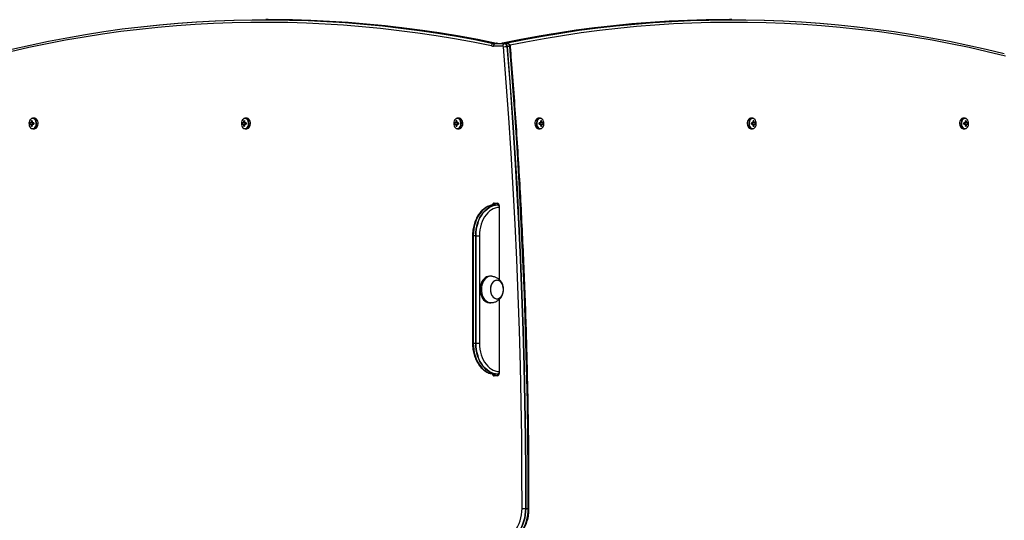
# Model space of a CAD drawing. Units: millimetres. Extents: x 524 to 11305, y 429 to 11785.
# Drawn here: x 7690 to 8807, y 5763 to 6331 of the extents above; entities that cross this region are included whole.
import ezdxf

# ---------------------------------------------------------------- set-up
doc = ezdxf.new("R2010")
doc.units = ezdxf.units.MM
doc.header["$LTSCALE"] = 100

msp = doc.modelspace()

# ---------------------------------------------------------------- linework, layer by layer
at = {"color": 7, "linetype": 'Continuous', "lineweight": 25}
for p, q in [((7972, 6331.3), (7969.2, 6331.3)), ((8497.6, 6331.3), (8494.8, 6331.3)), ((8227.4, 6304.4), (8230.3, 6304.4)), ((8238, 6301.2), (8227.4, 6301.2)), ((8229.1, 6304.2), (8239.7, 6304.2)), ((8229.5, 6304.2), (8240.1, 6304.2)), ((8237.9, 6304.7), (8240.8, 6304.7)), ((8240.1, 6304.2), (8242.9, 6304.2)), ((8245.7, 6300.7), (8242.9, 6300.7)), ((7706.8, 6219.5), (7705.1, 6219.5)), ((7947.6, 6219.5), (7945.9, 6219.5)), ((8188.3, 6219.5), (8186.7, 6219.5)), ((8280.1, 6219.5), (8278.5, 6219.5)), ((8520.9, 6219.5), (8519.3, 6219.5)), ((8761.7, 6219.5), (8760, 6219.5)), ((7702.7, 6214.2), (7701.7, 6214.2)), ((7701.7, 6212.8), (7702.7, 6212.8)), ((7703.4, 6216.6), (7704.3, 6216)), ((7703.4, 6210.4), (7704.3, 6211)), ((7706.1, 6214.2), (7704.6, 6214.2)), ((7704.6, 6212.8), (7706.1, 6212.8)), ((7704.8, 6214.2), (7704.8, 6212.8)), ((7705.1, 6207.5), (7706.8, 6207.5)), ((7943.4, 6214.2), (7942.5, 6214.2)), ((7942.5, 6212.8), (7943.4, 6212.8)), ((7944.2, 6216.6), (7945, 6216)), ((7944.2, 6210.4), (7945, 6211)), ((7946.9, 6214.2), (7945.3, 6214.2)), ((7945.3, 6212.8), (7946.9, 6212.8)), ((7945.6, 6214.2), (7945.6, 6212.8)), ((7945.9, 6207.5), (7947.6, 6207.5)), ((8184.2, 6214.2), (8183.3, 6214.2)), ((8183.3, 6212.8), (8184.2, 6212.8)), ((8184.9, 6216.6), (8185.8, 6216)), ((8184.9, 6210.4), (8185.8, 6211)), ((8187.6, 6214.2), (8186.1, 6214.2)), ((8186.1, 6212.8), (8187.6, 6212.8)), ((8186.4, 6214.2), (8186.4, 6212.8)), ((8186.7, 6207.5), (8188.3, 6207.5)), ((8278.5, 6207.5), (8280.1, 6207.5)), ((8280.7, 6214.2), (8279.2, 6214.2)), ((8279.2, 6212.8), (8280.7, 6212.8)), ((8280.4, 6212.8), (8280.4, 6214.2)), ((8281.9, 6216.6), (8281, 6216)), ((8281.9, 6210.4), (8281, 6211)), ((8283.6, 6214.2), (8282.6, 6214.2)), ((8282.6, 6212.8), (8283.6, 6212.8)), ((8519.3, 6207.5), (8520.9, 6207.5)), ((8521.5, 6214.2), (8520, 6214.2)), ((8520, 6212.8), (8521.5, 6212.8)), ((8521.2, 6212.8), (8521.2, 6214.2)), ((8522.6, 6216.6), (8521.8, 6216)), ((8522.6, 6210.4), (8521.8, 6211)), ((8524.3, 6214.2), (8523.4, 6214.2)), ((8523.4, 6212.8), (8524.3, 6212.8)), ((8760, 6207.5), (8761.7, 6207.5)), ((8762.3, 6214.2), (8760.7, 6214.2)), ((8760.7, 6212.8), (8762.3, 6212.8)), ((8762, 6212.8), (8762, 6214.2)), ((8763.4, 6216.6), (8762.5, 6216)), ((8763.4, 6210.4), (8762.5, 6211)), ((8765.1, 6214.2), (8764.1, 6214.2)), ((8764.1, 6212.8), (8765.1, 6212.8)), ((8224.4, 6120.6), (8224.2, 6120.5)), ((8228.3, 6123.2), (8231.5, 6123.2)), ((8231.8, 6122.7), (8228.6, 6122.7)), ((8229.2, 6121.2), (8232, 6121.2)), ((8232, 6121.2), (8233.5, 6121.2)), ((8232.3, 6121.2), (8233.5, 6121.2)), ((8233.4, 6121.2), (8233.1, 6121.2)), ((8233.3, 6121.2), (8233.4, 6121.3)), ((8233.8, 6119.7), (8233.8, 6036.5)), ((8203.5, 6086.2), (8203.5, 5964.2)), ((8204.1, 6086.2), (8204.1, 5964.2)), ((8204.1, 6086.2), (8204.4, 6086.2)), ((8207.2, 6086.2), (8204.4, 6086.2)), ((8204.4, 6086.2), (8204.4, 5964.2)), ((8207.2, 6086.2), (8207.6, 6086.2)), ((8207.2, 5964.2), (8207.2, 6086.2)), ((8207.6, 6086.2), (8211.5, 6086.2)), ((8207.6, 5964.2), (8207.6, 6086.2)), ((8211.5, 6086.2), (8211.5, 5964.2)), ((8224.2, 6040.2), (8222.8, 6040.2)), ((8222.8, 6010.2), (8224.2, 6010.2)), ((8233.8, 6013.9), (8233.8, 5930.7)), ((8204.1, 5964.2), (8204.4, 5964.2)), ((8204.4, 5964.2), (8207.2, 5964.2)), ((8207.2, 5964.2), (8207.6, 5964.2)), ((8207.6, 5964.2), (8211.5, 5964.2)), ((8232, 5929.2), (8229.2, 5929.2)), ((8233.5, 5929.2), (8232, 5929.2)), ((8233.5, 5929.3), (8232.3, 5929.3)), ((8233.1, 5929.3), (8233.4, 5929.2)), ((8233.4, 5929.1), (8233.3, 5929.3)), ((8233.4, 5929.2), (8233.5, 5929.2)), ((8231.5, 5927.2), (8228.3, 5927.2)), ((8228.6, 5927.7), (8231.8, 5927.7)), ((8263.9, 5776.8), (8266.8, 5776.8))]:
    msp.add_line(p, q, dxfattribs=at)
at = {"color": 8, "linetype": 'Continuous', "lineweight": 25}
for p, q in [((8233.9, 6119.7), (8233.8, 6119.7)), ((8233.9, 6119.7), (8233.9, 6036.4)), ((8203.5, 6086.2), (8204.1, 6086.2)), ((8233.9, 6014), (8233.9, 5930.7)), ((8203.5, 5964.2), (8204.1, 5964.2)), ((8233.9, 5930.7), (8233.8, 5930.7))]:
    msp.add_line(p, q, dxfattribs=at)
at = {"color": 7, "linetype": 'Continuous', "lineweight": 25, "flags": 128}
for points in [[(7681.1, 6297.9), (7701.9, 6302.5), (7722.8, 6306.9), (7743.7, 6310.8), (7764.6, 6314.5), (7785.6, 6317.7), (7806.5, 6320.7), (7827.5, 6323.2), (7848.6, 6325.4), (7869.6, 6327.3), (7890.7, 6328.8), (7911.7, 6329.9), (7932.8, 6330.7), (7953.9, 6331.1), (7975, 6331.2), (7996.1, 6330.9), (8017.1, 6330.3), (8038.2, 6329.3), (8059.3, 6327.9), (8080.3, 6326.2), (8101.4, 6324.2), (8122.4, 6321.8), (8143.4, 6319), (8164.3, 6315.9), (8185.3, 6312.4), (8206.2, 6308.6), (8227.1, 6304.4)], [(7681.1, 6297.9), (7701.9, 6302.5), (7722.8, 6306.9), (7743.7, 6310.8), (7764.6, 6314.5), (7785.6, 6317.7), (7806.5, 6320.7), (7827.5, 6323.2), (7848.6, 6325.4), (7869.6, 6327.3), (7890.7, 6328.8), (7911.7, 6329.9), (7932.8, 6330.7), (7953.9, 6331.1), (7975, 6331.2), (7996.1, 6330.9), (8017.1, 6330.3), (8038.2, 6329.3), (8059.3, 6327.9), (8080.3, 6326.2), (8101.4, 6324.2), (8122.4, 6321.8), (8143.4, 6319), (8164.3, 6315.9), (8185.3, 6312.4), (8206.2, 6308.6), (8227.1, 6304.4)], [(7820.5, 6322.4), (7827.9, 6323.3), (7848.9, 6325.5), (7870, 6327.3), (7891, 6328.8), (7912.1, 6330), (7933.2, 6330.7), (7954.3, 6331.2), (7975.3, 6331.2), (7996.4, 6331), (8017.5, 6330.3), (8038.6, 6329.3), (8059.6, 6328), (8080.7, 6326.3), (8101.7, 6324.2), (8122.7, 6321.8), (8143.7, 6319), (8164.7, 6315.9), (8171.4, 6314.9)], [(8165.8, 6316.2), (8146.6, 6319), (8125.6, 6321.8), (8104.6, 6324.2), (8083.5, 6326.3), (8062.5, 6328), (8041.4, 6329.3), (8020.3, 6330.3), (7999.3, 6331), (7978.2, 6331.2), (7972, 6331.3)], [(8241.1, 6304.7), (8262, 6308.8), (8282.8, 6312.6), (8303.7, 6316.1), (8324.6, 6319.2), (8345.6, 6321.9), (8366.5, 6324.3), (8387.5, 6326.3), (8408.5, 6328), (8429.5, 6329.3), (8450.6, 6330.3), (8471.6, 6330.9), (8492.6, 6331.2), (8513.6, 6331.1), (8534.7, 6330.7), (8555.7, 6329.9), (8576.7, 6328.7), (8597.7, 6327.2), (8618.7, 6325.4), (8639.7, 6323.2), (8660.6, 6320.6), (8681.6, 6317.7), (8702.5, 6314.4), (8723.4, 6310.8), (8744.2, 6306.8), (8765, 6302.5), (8785.8, 6297.9), (8806.5, 6292.8)], [(8241.1, 6304.7), (8262, 6308.8), (8282.8, 6312.6), (8303.7, 6316.1), (8324.6, 6319.2), (8345.6, 6321.9), (8366.5, 6324.3), (8387.5, 6326.3), (8408.5, 6328), (8429.5, 6329.3), (8450.6, 6330.3), (8471.6, 6330.9), (8492.6, 6331.2), (8513.6, 6331.1), (8534.7, 6330.7), (8555.7, 6329.9), (8576.7, 6328.7), (8597.7, 6327.2), (8618.7, 6325.4), (8639.7, 6323.2), (8660.6, 6320.6), (8681.6, 6317.7), (8702.5, 6314.4), (8723.4, 6310.8), (8744.2, 6306.8), (8765, 6302.5), (8785.8, 6297.9), (8806.5, 6292.8)], [(8494.8, 6331.3), (8489.4, 6331.2), (8468.4, 6331), (8447.4, 6330.4), (8426.4, 6329.4), (8405.3, 6328.1), (8384.3, 6326.4), (8363.4, 6324.3), (8342.4, 6322), (8321.4, 6319.2), (8300.5, 6316.1), (8292.8, 6314.9)], [(8305.1, 6316.4), (8324.3, 6319.2), (8345.2, 6322), (8366.2, 6324.3), (8387.2, 6326.4), (8408.2, 6328.1), (8429.2, 6329.4), (8450.2, 6330.4), (8471.2, 6331), (8492.3, 6331.2), (8513.3, 6331.2), (8534.3, 6330.7), (8555.4, 6329.9), (8576.4, 6328.8), (8597.4, 6327.3), (8618.4, 6325.4), (8639.3, 6323.2), (8646.3, 6322.4)], [(8225, 6301.5), (8204.2, 6305.6), (8183.3, 6309.5), (8162.4, 6312.9), (8141.4, 6316.1), (8120.4, 6318.8), (8099.4, 6321.2), (8078.4, 6323.3), (8057.4, 6325), (8036.4, 6326.3), (8015.3, 6327.3), (7994.3, 6328), (7973.2, 6328.2), (7952.2, 6328.2), (7931.1, 6327.7), (7910, 6327), (7889, 6325.8), (7868, 6324.3), (7846.9, 6322.5), (7825.9, 6320.3), (7805, 6317.7), (7784, 6314.8), (7763.1, 6311.5), (7742.2, 6307.9), (7721.3, 6303.9), (7700.5, 6299.6), (7679.7, 6294.9)], [(8230.6, 6304.4), (8209.7, 6308.6), (8188.8, 6312.4), (8167.9, 6315.9), (8146.9, 6319), (8125.9, 6321.8), (8120.7, 6322.4)], [(8346.2, 6322.4), (8342, 6321.9), (8321.1, 6319.2), (8300.2, 6316.1), (8279.3, 6312.6), (8258.4, 6308.8), (8237.6, 6304.7)], [(8259.7, 5776.8), (8259.6, 5817.2), (8259.3, 5857.5), (8258.7, 5897.9), (8257.8, 5938.2), (8256.7, 5978.6), (8255.4, 6018.9), (8253.7, 6059.2), (8251.9, 6099.4), (8249.7, 6139.7), (8247.4, 6179.9), (8244.7, 6220.1), (8241.8, 6260.2), (8238.7, 6300.3)], [(8242.5, 6300.7), (8245.7, 6260.5), (8248.6, 6220.4), (8251.2, 6180.2), (8253.6, 6139.9), (8255.7, 6099.6), (8257.6, 6059.3), (8259.2, 6019), (8260.6, 5978.7), (8261.7, 5938.3), (8262.5, 5898), (8263.1, 5857.6), (8263.5, 5817.2), (8263.6, 5776.8)], [(8242.5, 6300.7), (8245.7, 6260.5), (8248.6, 6220.4), (8251.2, 6180.2), (8253.6, 6139.9), (8255.7, 6099.6), (8257.6, 6059.3), (8259.2, 6019), (8260.6, 5978.7), (8261.7, 5938.3), (8262.5, 5898), (8263.1, 5857.6), (8263.5, 5817.2), (8263.6, 5776.8)], [(8242.9, 6300.7), (8246, 6260.6), (8248.9, 6220.4), (8251.6, 6180.2), (8254, 6139.9), (8256.1, 6099.6), (8258, 6059.4), (8259.6, 6019), (8261, 5978.7), (8262.1, 5938.3), (8262.9, 5898), (8263.5, 5857.6), (8263.9, 5817.2), (8263.9, 5776.8)], [(8266.8, 5776.8), (8266.7, 5817.2), (8266.3, 5857.6), (8265.8, 5898), (8264.9, 5938.3), (8263.8, 5978.7), (8262.4, 6019), (8260.8, 6059.4), (8258.9, 6099.6), (8256.8, 6139.9), (8254.4, 6180.2), (8251.8, 6220.4), (8248.9, 6260.6), (8245.7, 6300.7)], [(8267.1, 5776.8), (8267, 5817.2), (8266.7, 5857.6), (8266.1, 5898), (8265.2, 5938.3), (8264.1, 5978.7), (8262.8, 6019), (8261.1, 6059.3), (8259.3, 6099.6), (8257.1, 6139.9), (8254.7, 6180.2), (8252.1, 6220.4), (8249.2, 6260.5), (8246, 6300.7)], [(8267.1, 5776.8), (8267, 5817.2), (8266.7, 5857.6), (8266.1, 5898), (8265.2, 5938.3), (8264.1, 5978.7), (8262.8, 6019), (8261.1, 6059.3), (8259.3, 6099.6), (8257.1, 6139.9), (8254.7, 6180.2), (8252.1, 6220.4), (8249.2, 6260.5), (8246, 6300.7)], [(7705.1, 6207.5), (7706.2, 6207.7), (7707.2, 6208.2), (7708.1, 6209.1), (7708.7, 6210.3), (7709.2, 6211.6), (7709.4, 6213.1), (7709.3, 6214.6), (7709, 6216), (7708.4, 6217.3), (7707.6, 6218.3), (7706.7, 6219.1), (7705.7, 6219.4), (7704.6, 6219.4), (7703.6, 6219.1), (7703, 6218.7)], [(7706.8, 6207.5), (7707.8, 6207.7), (7708.8, 6208.2), (7709.7, 6209.1), (7710.4, 6210.3), (7710.8, 6211.6), (7711, 6213.1), (7711, 6214.6), (7710.6, 6216), (7710.1, 6217.3), (7709.3, 6218.3), (7708.4, 6219.1), (7707.3, 6219.4), (7706.8, 6219.5)], [(7945.9, 6207.5), (7947, 6207.7), (7948, 6208.2), (7948.8, 6209.1), (7949.5, 6210.3), (7950, 6211.6), (7950.2, 6213.1), (7950.1, 6214.6), (7949.8, 6216), (7949.2, 6217.3), (7948.4, 6218.3), (7947.5, 6219.1), (7946.4, 6219.4), (7945.4, 6219.4), (7944.4, 6219.1), (7943.6, 6218.5)], [(7947.6, 6207.5), (7948.6, 6207.7), (7949.6, 6208.2), (7950.5, 6209.1), (7951.1, 6210.3), (7951.6, 6211.6), (7951.8, 6213.1), (7951.7, 6214.6), (7951.4, 6216), (7950.8, 6217.3), (7950.1, 6218.3), (7949.1, 6219.1), (7948.1, 6219.4), (7947.6, 6219.5)], [(8186.7, 6207.5), (8187.7, 6207.7), (8188.7, 6208.2), (8189.6, 6209.1), (8190.3, 6210.3), (8190.7, 6211.6), (8190.9, 6213.1), (8190.9, 6214.6), (8190.5, 6216), (8190, 6217.3), (8189.2, 6218.3), (8188.2, 6219.1), (8187.2, 6219.4), (8186.2, 6219.4), (8185.1, 6219.1), (8184.4, 6218.6)], [(8188.3, 6207.5), (8189.4, 6207.7), (8190.4, 6208.2), (8191.2, 6209.1), (8191.9, 6210.3), (8192.4, 6211.6), (8192.6, 6213.1), (8192.5, 6214.6), (8192.2, 6216), (8191.6, 6217.3), (8190.8, 6218.3), (8189.9, 6219.1), (8188.9, 6219.4), (8188.3, 6219.5)], [(8278.5, 6219.5), (8278, 6219.4), (8276.9, 6219.1), (8276, 6218.3), (8275.2, 6217.3), (8274.6, 6216), (8274.3, 6214.6), (8274.3, 6213.1), (8274.5, 6211.6), (8274.9, 6210.3), (8275.6, 6209.1), (8276.4, 6208.2), (8277.4, 6207.7), (8278.5, 6207.5), (8278.5, 6207.5)], [(8282.5, 6218.4), (8281.7, 6219.1), (8280.7, 6219.4), (8279.6, 6219.4), (8278.6, 6219.1), (8277.6, 6218.3), (8276.9, 6217.3), (8276.3, 6216), (8276, 6214.6), (8275.9, 6213.1), (8276.1, 6211.6), (8276.6, 6210.3), (8277.2, 6209.1), (8278.1, 6208.2), (8279.1, 6207.7), (8280.1, 6207.5), (8280.1, 6207.5)], [(8282.9, 6208.8), (8283.2, 6209.3), (8283.9, 6210.4), (8284.3, 6211.7), (8284.5, 6213.1), (8284.5, 6214.6), (8284.1, 6215.9), (8283.6, 6217.2), (8282.8, 6218.1), (8281.9, 6218.8), (8281.8, 6218.9)], [(8519.3, 6219.5), (8518.7, 6219.4), (8517.7, 6219.1), (8516.8, 6218.3), (8516, 6217.3), (8515.4, 6216), (8515.1, 6214.6), (8515, 6213.1), (8515.2, 6211.6), (8515.7, 6210.3), (8516.4, 6209.1), (8517.2, 6208.2), (8518.2, 6207.7), (8519.3, 6207.5), (8519.3, 6207.5)], [(8522.8, 6218.9), (8522.5, 6219.1), (8521.4, 6219.4), (8520.4, 6219.4), (8519.3, 6219.1), (8518.4, 6218.3), (8517.6, 6217.3), (8517.1, 6216), (8516.7, 6214.6), (8516.7, 6213.1), (8516.9, 6211.6), (8517.3, 6210.3), (8518, 6209.1), (8518.9, 6208.2), (8519.8, 6207.7), (8520.9, 6207.5), (8520.9, 6207.5)], [(8523.6, 6208.8), (8524, 6209.3), (8524.7, 6210.4), (8525.1, 6211.7), (8525.3, 6213.1), (8525.2, 6214.6), (8524.9, 6215.9), (8524.4, 6217.2), (8523.6, 6218.1), (8522.7, 6218.8), (8522.6, 6218.9)], [(8760, 6219.5), (8759.5, 6219.4), (8758.5, 6219.1), (8757.5, 6218.3), (8756.8, 6217.3), (8756.2, 6216), (8755.9, 6214.6), (8755.8, 6213.1), (8756, 6211.6), (8756.4, 6210.3), (8757.1, 6209.1), (8758, 6208.2), (8759, 6207.7), (8760, 6207.5), (8760, 6207.5)], [(8763.7, 6218.7), (8763.2, 6219.1), (8762.2, 6219.4), (8761.1, 6219.4), (8760.1, 6219.1), (8759.2, 6218.3), (8758.4, 6217.3), (8757.8, 6216), (8757.5, 6214.6), (8757.4, 6213.1), (8757.6, 6211.6), (8758.1, 6210.3), (8758.8, 6209.1), (8759.6, 6208.2), (8760.6, 6207.7), (8761.7, 6207.5), (8761.7, 6207.5)], [(8764.4, 6208.8), (8764.8, 6209.3), (8765.4, 6210.4), (8765.9, 6211.7), (8766.1, 6213.1), (8766, 6214.6), (8765.7, 6215.9), (8765.1, 6217.2), (8764.4, 6218.1), (8763.5, 6218.8), (8763.3, 6218.9)], [(8228.8, 6121.2), (8226.2, 6121), (8223.7, 6120.4), (8221.2, 6119.5), (8218.8, 6118.2), (8216.5, 6116.5), (8214.3, 6114.5), (8212.3, 6112.2), (8210.4, 6109.6), (8208.8, 6106.8), (8207.4, 6103.7), (8206.2, 6100.4), (8205.3, 6097), (8204.6, 6093.5), (8204.2, 6089.9), (8204.1, 6086.2)], [(8224.4, 6120.6), (8223.7, 6120.4), (8221.2, 6119.5), (8218.8, 6118.2), (8216.5, 6116.5), (8214.3, 6114.5), (8212.3, 6112.2), (8210.4, 6109.6), (8208.8, 6106.8), (8207.4, 6103.7), (8206.2, 6100.4), (8205.3, 6097), (8204.6, 6093.5), (8204.2, 6089.9), (8204.1, 6086.2)], [(8229.2, 6121.2), (8226.6, 6121), (8224, 6120.5), (8221.5, 6119.5), (8219.1, 6118.2), (8216.8, 6116.5), (8214.6, 6114.5), (8212.6, 6112.2), (8210.8, 6109.6), (8209.1, 6106.8), (8207.7, 6103.7), (8206.6, 6100.5), (8205.6, 6097), (8205, 6093.5), (8204.6, 6089.9), (8204.4, 6086.2)], [(8207.2, 6086.2), (8207.4, 6089.9), (8207.8, 6093.5), (8208.5, 6097), (8209.4, 6100.5), (8210.6, 6103.7), (8212, 6106.8), (8213.6, 6109.6), (8215.4, 6112.2), (8217.4, 6114.5), (8219.6, 6116.5), (8221.9, 6118.2), (8224.3, 6119.5), (8226.9, 6120.5), (8229.4, 6121), (8232, 6121.2)], [(8207.6, 6086.2), (8207.8, 6089.9), (8208.2, 6093.5), (8208.8, 6097), (8209.8, 6100.4), (8210.9, 6103.7), (8212.4, 6106.8), (8214, 6109.6), (8215.8, 6112.2), (8217.8, 6114.5), (8220, 6116.5), (8222.3, 6118.2), (8224.7, 6119.5), (8227.2, 6120.4), (8229.8, 6121), (8232.3, 6121.2)], [(8207.6, 6086.2), (8207.8, 6089.9), (8208.2, 6093.5), (8208.8, 6097), (8209.8, 6100.4), (8210.9, 6103.7), (8212.4, 6106.8), (8214, 6109.6), (8215.8, 6112.2), (8217.8, 6114.5), (8220, 6116.5), (8222.3, 6118.2), (8224.7, 6119.5), (8227.2, 6120.4), (8229.8, 6121), (8232.3, 6121.2)], [(8222.8, 6040.2), (8222.7, 6040.2), (8221, 6040), (8219.5, 6039.5), (8218, 6038.6), (8216.6, 6037.4), (8215.3, 6035.9), (8214.3, 6034.2), (8213.4, 6032.2), (8212.8, 6030.1), (8212.4, 6027.9), (8212.2, 6025.6), (8212.3, 6023.3)], [(8225, 6040.2), (8224.1, 6040.2), (8222.5, 6040), (8220.9, 6039.5), (8219.4, 6038.6), (8218, 6037.4), (8216.8, 6035.9), (8215.7, 6034.2), (8214.8, 6032.2), (8214.2, 6030.1), (8213.8, 6027.9), (8213.6, 6025.6), (8213.7, 6023.3)], [(8232.2, 6014.8), (8233.6, 6015.2), (8234.8, 6016), (8236, 6017.1), (8237, 6018.4), (8237.7, 6020), (8238.3, 6021.8), (8238.6, 6023.7), (8238.7, 6025.6), (8238.5, 6027.5), (8238.1, 6029.4), (8237.5, 6031.1), (8236.6, 6032.6), (8235.5, 6033.8), (8234.4, 6034.8), (8233.1, 6035.4), (8231.7, 6035.7), (8230.3, 6035.6), (8229, 6035.2), (8227.7, 6034.5), (8226.6, 6033.4), (8225.6, 6032), (8224.8, 6030.4), (8224.3, 6028.7), (8223.9, 6026.8), (8223.9, 6024.9), (8224, 6022.9), (8224.5, 6021.1), (8225.1, 6019.4), (8226, 6017.9), (8227, 6016.6), (8228.2, 6015.7), (8229.5, 6015), (8230.9, 6014.7), (8232.2, 6014.8)], [(8223.9, 6023.9), (8224.2, 6022), (8224.8, 6020.2), (8225.5, 6018.6), (8226.5, 6017.2), (8227.6, 6016.1), (8228.9, 6015.3), (8230.2, 6014.8), (8231.6, 6014.7), (8232.9, 6015), (8234.2, 6015.6), (8235.4, 6016.5), (8236.5, 6017.7), (8237.4, 6019.2), (8238, 6020.9), (8238.5, 6022.7), (8238.7, 6024.6), (8238.7, 6026.6), (8238.4, 6028.5), (8237.8, 6030.2), (8237.1, 6031.8), (8236.1, 6033.2), (8235, 6034.3), (8233.7, 6035.1), (8232.4, 6035.6), (8231, 6035.7), (8229.7, 6035.5), (8228.4, 6034.9), (8227.2, 6034), (8226.1, 6032.7), (8225.2, 6031.3), (8224.5, 6029.6), (8224.1, 6027.7), (8223.9, 6025.8), (8223.9, 6023.9)], [(8212.3, 6023.3), (8212.6, 6021.1), (8213.2, 6018.9), (8214, 6016.9), (8215, 6015.1), (8216.2, 6013.5), (8217.5, 6012.2), (8219, 6011.2), (8220.5, 6010.6), (8222.1, 6010.3), (8222.8, 6010.2)], [(8213.7, 6023.3), (8214, 6021.1), (8214.6, 6018.9), (8215.4, 6016.9), (8216.4, 6015.1), (8217.6, 6013.5), (8218.9, 6012.2), (8220.4, 6011.2), (8221.9, 6010.6), (8223.5, 6010.3), (8225, 6010.3)], [(8204.1, 5964.2), (8204.2, 5960.6), (8204.6, 5957), (8205.3, 5953.4), (8206.2, 5950), (8207.4, 5946.7), (8208.8, 5943.7), (8210.4, 5940.8), (8212.3, 5938.2), (8214.3, 5935.9), (8216.5, 5934), (8218.8, 5932.3), (8221.2, 5931), (8223.7, 5930), (8226.2, 5929.5), (8228.8, 5929.3)], [(8204.1, 5964.2), (8204.2, 5960.6), (8204.6, 5957), (8205.3, 5953.4), (8206.2, 5950), (8207.4, 5946.7), (8208.8, 5943.7), (8210.4, 5940.8), (8212.3, 5938.2), (8214.3, 5935.9), (8216.5, 5934), (8218.8, 5932.3), (8221.2, 5931), (8223.7, 5930), (8224.6, 5929.8)], [(8204.4, 5964.2), (8204.6, 5960.6), (8205, 5957), (8205.6, 5953.4), (8206.6, 5950), (8207.7, 5946.7), (8209.1, 5943.7), (8210.8, 5940.8), (8212.6, 5938.2), (8214.6, 5935.9), (8216.8, 5933.9), (8219.1, 5932.3), (8221.5, 5930.9), (8224, 5930), (8226.6, 5929.4), (8229.2, 5929.2)], [(8232, 5929.2), (8229.4, 5929.4), (8226.9, 5930), (8224.3, 5930.9), (8221.9, 5932.3), (8219.6, 5933.9), (8217.4, 5935.9), (8215.4, 5938.2), (8213.6, 5940.8), (8212, 5943.7), (8210.6, 5946.7), (8209.4, 5950), (8208.5, 5953.4), (8207.8, 5957), (8207.4, 5960.6), (8207.2, 5964.2)], [(8232.3, 5929.3), (8229.8, 5929.5), (8227.2, 5930), (8224.7, 5931), (8222.3, 5932.3), (8220, 5934), (8217.8, 5935.9), (8215.8, 5938.2), (8214, 5940.8), (8212.4, 5943.7), (8210.9, 5946.7), (8209.8, 5950), (8208.8, 5953.4), (8208.2, 5957), (8207.8, 5960.6), (8207.6, 5964.2)], [(8232.3, 5929.3), (8229.8, 5929.5), (8227.2, 5930), (8224.7, 5931), (8222.3, 5932.3), (8220, 5934), (8217.8, 5935.9), (8215.8, 5938.2), (8214, 5940.8), (8212.4, 5943.7), (8210.9, 5946.7), (8209.8, 5950), (8208.8, 5953.4), (8208.2, 5957), (8207.8, 5960.6), (8207.6, 5964.2)], [(8235.8, 5742.2), (8238.3, 5742.5), (8240.8, 5743.2), (8243.2, 5744.2), (8245.6, 5745.5), (8247.8, 5747.2), (8249.9, 5749.2), (8251.8, 5751.4), (8253.6, 5754), (8255.1, 5756.8), (8256.5, 5759.8), (8257.6, 5763), (8258.5, 5766.3), (8259.2, 5769.8), (8259.6, 5773.3), (8259.7, 5776.8)], [(8263.6, 5776.8), (8263.4, 5773.2), (8263, 5769.5), (8262.4, 5765.9), (8261.5, 5762.5), (8260.4, 5759.1), (8259.1, 5756), (8257.5, 5753), (8255.7, 5750.3), (8253.8, 5747.8), (8251.7, 5745.6), (8249.5, 5743.7), (8247.1, 5742.1), (8244.7, 5740.9), (8242.1, 5740), (8239.6, 5739.5), (8237, 5739.3)], [(8263.6, 5776.8), (8263.4, 5773.2), (8263, 5769.5), (8262.4, 5765.9), (8261.5, 5762.5), (8260.4, 5759.1), (8259.1, 5756), (8257.5, 5753), (8255.7, 5750.3), (8253.8, 5747.8), (8251.7, 5745.6), (8249.5, 5743.7), (8247.1, 5742.1), (8244.7, 5740.9), (8242.1, 5740), (8239.6, 5739.5), (8237, 5739.3)], [(8263.9, 5776.8), (8263.8, 5773.1), (8263.4, 5769.5), (8262.8, 5765.9), (8261.9, 5762.4), (8260.8, 5759.1), (8259.4, 5755.9), (8257.9, 5753), (8256.1, 5750.2), (8254.2, 5747.8), (8252.1, 5745.6), (8249.8, 5743.7), (8247.5, 5742.1), (8245, 5740.8), (8242.5, 5739.9), (8239.9, 5739.4), (8237.3, 5739.2)], [(8240.1, 5739.2), (8242.7, 5739.4), (8245.3, 5739.9), (8247.9, 5740.8), (8250.3, 5742.1), (8252.7, 5743.7), (8254.9, 5745.6), (8257, 5747.8), (8258.9, 5750.2), (8260.7, 5753), (8262.3, 5755.9), (8263.6, 5759.1), (8264.7, 5762.4), (8265.6, 5765.9), (8266.2, 5769.5), (8266.6, 5773.1), (8266.8, 5776.8)], [(8245.1, 5739.9), (8245.7, 5740), (8248.2, 5740.9), (8250.7, 5742.1), (8253, 5743.7), (8255.3, 5745.6), (8257.3, 5747.8), (8259.3, 5750.3), (8261, 5753), (8262.6, 5756), (8263.9, 5759.1), (8265.1, 5762.5), (8265.9, 5765.9), (8266.6, 5769.5), (8267, 5773.2), (8267.1, 5776.8)], [(8245.1, 5739.9), (8245.7, 5740), (8248.2, 5740.9), (8250.7, 5742.1), (8253, 5743.7), (8255.3, 5745.6), (8257.3, 5747.8), (8259.3, 5750.3), (8261, 5753), (8262.6, 5756), (8263.9, 5759.1), (8265.1, 5762.5), (8265.9, 5765.9), (8266.6, 5769.5), (8267, 5773.2), (8267.1, 5776.8)], [(8259.7, 5776.8), (8260.1, 5776.8), (8260.6, 5776.8), (8261, 5776.8), (8261.6, 5776.8), (8262.1, 5776.8), (8262.6, 5776.8), (8263.1, 5776.8), (8263.6, 5776.8)]]:
    msp.add_lwpolyline(points, dxfattribs=at)
at = {"color": 8, "linetype": 'Continuous', "lineweight": 25, "flags": 128}
for points in [[(8807.9, 6289.9), (8787.2, 6294.9), (8766.5, 6299.6), (8745.7, 6303.9), (8724.9, 6307.9), (8704, 6311.5), (8683.1, 6314.7), (8662.2, 6317.7), (8641.3, 6320.2), (8620.3, 6322.4), (8599.4, 6324.3), (8578.4, 6325.8), (8557.4, 6326.9), (8536.4, 6327.7), (8515.4, 6328.2), (8494.4, 6328.2), (8473.4, 6328), (8452.4, 6327.4), (8431.4, 6326.4), (8410.4, 6325.1), (8389.4, 6323.4), (8368.5, 6321.3), (8347.5, 6319), (8326.6, 6316.2), (8305.7, 6313.1), (8284.8, 6309.7), (8264, 6305.9), (8246.1, 6302.4)], [(8230.3, 6304.4), (8209.4, 6308.6), (8188.5, 6312.4), (8167.5, 6315.9), (8165.8, 6316.2)], [(8171.4, 6314.9), (8185.6, 6312.4), (8206.6, 6308.6), (8227.4, 6304.4)], [(8292.8, 6314.9), (8279.6, 6312.7), (8258.8, 6308.9), (8237.9, 6304.7)], [(8240.8, 6304.7), (8261.6, 6308.9), (8282.5, 6312.7), (8303.4, 6316.1), (8305.1, 6316.4)], [(7704.8, 6207.7), (7705.9, 6207.9), (7706.8, 6208.4), (7707.6, 6209.3), (7708.3, 6210.4), (7708.7, 6211.7), (7708.9, 6213.1), (7708.8, 6214.6), (7708.5, 6215.9), (7708, 6217.2), (7707.2, 6218.1), (7706.3, 6218.8), (7705.3, 6219.2), (7704.3, 6219.2), (7703.3, 6218.8), (7703, 6218.7)], [(7945.6, 6207.7), (7946.6, 6207.9), (7947.6, 6208.4), (7948.4, 6209.3), (7949.1, 6210.4), (7949.5, 6211.7), (7949.7, 6213.1), (7949.6, 6214.6), (7949.3, 6215.9), (7948.8, 6217.2), (7948, 6218.1), (7947.1, 6218.8), (7946.1, 6219.2), (7945.1, 6219.2), (7944.1, 6218.8), (7943.8, 6218.7)], [(8186.4, 6207.7), (8187.4, 6207.9), (8188.3, 6208.4), (8189.2, 6209.3), (8189.8, 6210.4), (8190.3, 6211.7), (8190.4, 6213.1), (8190.4, 6214.6), (8190.1, 6215.9), (8189.5, 6217.2), (8188.8, 6218.1), (8187.9, 6218.8), (8186.9, 6219.2), (8185.9, 6219.2), (8184.9, 6218.8), (8184.6, 6218.7)], [(8281.8, 6218.9), (8281, 6219.2), (8279.9, 6219.2), (8278.9, 6218.8), (8278, 6218.1), (8277.3, 6217.2), (8276.8, 6215.9), (8276.4, 6214.6), (8276.4, 6213.1), (8276.6, 6211.7), (8277, 6210.4), (8277.7, 6209.3), (8278.5, 6208.4), (8279.4, 6207.9), (8280.4, 6207.7), (8280.4, 6207.7)], [(8522.6, 6218.9), (8521.7, 6219.2), (8520.7, 6219.2), (8519.7, 6218.8), (8518.8, 6218.1), (8518.1, 6217.2), (8517.5, 6215.9), (8517.2, 6214.6), (8517.1, 6213.1), (8517.3, 6211.7), (8517.8, 6210.4), (8518.4, 6209.3), (8519.2, 6208.4), (8520.2, 6207.9), (8521.2, 6207.7), (8521.2, 6207.7)], [(8763.3, 6218.9), (8762.5, 6219.2), (8761.5, 6219.2), (8760.5, 6218.8), (8759.6, 6218.1), (8758.8, 6217.2), (8758.3, 6215.9), (8758, 6214.6), (8757.9, 6213.1), (8758.1, 6211.7), (8758.5, 6210.4), (8759.2, 6209.3), (8760, 6208.4), (8761, 6207.9), (8762, 6207.7), (8762, 6207.7)], [(8233.8, 6118.2), (8231.8, 6118.1), (8229.4, 6117.5), (8227.1, 6116.7), (8224.9, 6115.5), (8222.8, 6113.9), (8220.8, 6112.1), (8219, 6110), (8217.3, 6107.6), (8215.8, 6105), (8214.5, 6102.2), (8213.4, 6099.2), (8212.6, 6096.1), (8212, 6092.9), (8211.6, 6089.6), (8211.5, 6086.2)], [(8233.2, 6121.3), (8233.2, 6121.4), (8233.3, 6121.6)], [(8211.5, 5964.2), (8211.6, 5960.9), (8212, 5957.6), (8212.6, 5954.3), (8213.4, 5951.2), (8214.5, 5948.2), (8215.8, 5945.4), (8217.3, 5942.8), (8219, 5940.4), (8220.8, 5938.3), (8222.8, 5936.5), (8224.9, 5935), (8227.1, 5933.8), (8229.4, 5932.9), (8231.8, 5932.4), (8233.8, 5932.2)], [(8233.3, 5928.9), (8233.2, 5929.1), (8233.2, 5929.2)]]:
    msp.add_lwpolyline(points, dxfattribs=at)
at = {"color": 7, "linetype": 'Continuous', "lineweight": 25}
for centre, radius, start, end in [((8228.2, 6301.4), 3.23, 110.9857, 178.38), ((8227.4, 6312.8), 11.6, 258.1694, 269.97), ((8229.2, 6314.3), 10.1, 258.1752, 269.9635), ((8227.4, 6302.8), 1.6, 90.1539, 103.0708), ((8229.5, 6314.4), 10.1, 258.1828, 269.9575), ((8230.2, 6301.5), 2.88, 112.4488, 185.8222), ((8229.5, 6302.7), 1.51, 90.0172, 103.519), ((8232.3, 6314.3), 10.1, 258.1802, 269.9588), ((8230.3, 6303), 1.49, 76.4256, 90.0185), ((8238.1, 6302.4), 2.36, 102.6879, 128.7585), ((8237.9, 6303.2), 1.49, 89.9946, 103.5521), ((8240.8, 6301.5), 2.88, 112.4488, 185.8222), ((8237.8, 6300.4), 0.853, 356.9919, 79.901), ((8243.4, 6269.1), 31.5, 91.5448, 98.5602), ((8239.1, 6300.9), 3.38, 356.9825, 79.8916), ((8240.1, 6302.7), 1.51, 90.0172, 103.519), ((8239.5, 6300.9), 3.41, 356.9792, 79.8958), ((8241.7, 6302.4), 2.36, 102.6753, 128.76), ((8240.8, 6303.1), 1.6, 76.9292, 89.8461), ((8242.9, 6283), 17.7, 90.0928, 91.3333), ((8242.3, 6300.9), 3.41, 356.9774, 79.8976), ((8242.5, 6300.8), 3.57, 358.2657, 69.2005), ((8245.7, 6290.2), 10.5, 88.2726, 90.0412), ((7707.6, 6213.4), 6.95, 131.4311, 222.9301), ((7948.4, 6213.4), 6.95, 131.4322, 222.9304), ((8189.2, 6213.4), 6.95, 131.4322, 222.9304), ((7712.1, 6213.5), 10.4, 176.0827, 183.9173), ((7704, 6213.7), 1.39, 128.6386, 160.8416), ((7704, 6213.2), 1.39, 199.1664, 231.3738), ((7716.6, 6213.5), 13.6, 167.0562, 174.5675), ((7716.6, 6213.4), 13.6, 185.4281, 192.9482), ((7703.9, 6205.3), 11.3, 87.4522, 92.5478), ((7703.9, 6221.4), 11, 267.3857, 272.6143), ((7717.6, 6213.5), 13.6, 167.0562, 174.5675), ((7703.3, 6213.7), 1.39, 19.1584, 51.3614), ((7703.3, 6213.2), 1.39, 308.6262, 340.8336), ((7717.6, 6213.4), 13.6, 185.4281, 192.9482), ((7706.8, 6213.5), 1.72, 155.6701, 204.3299), ((7737.2, 6213.5), 31.1, 178.6914, 181.3086), ((7952.9, 6213.5), 10.5, 176.1061, 183.8939), ((7944.8, 6213.7), 1.38, 128.6065, 160.8593), ((7944.8, 6213.2), 1.38, 199.1488, 231.4059), ((7957.4, 6213.5), 13.5, 167.0508, 174.5804), ((7957.3, 6213.4), 13.5, 185.4152, 192.9535), ((7944.7, 6205.3), 11.3, 87.4518, 92.5482), ((7944.7, 6221.4), 11, 267.3852, 272.6148), ((7958.5, 6213.5), 13.6, 167.0742, 174.557), ((7944, 6213.7), 1.39, 19.1595, 51.3747), ((7944, 6213.2), 1.39, 308.6129, 340.8324), ((7958.4, 6213.4), 13.6, 185.4386, 192.9301), ((7947.6, 6213.5), 1.72, 155.6415, 204.3585), ((7978.4, 6213.5), 31.5, 178.7086, 181.2914), ((8193.7, 6213.5), 10.5, 176.1061, 183.8939), ((8185.5, 6213.7), 1.38, 128.6065, 160.8593), ((8185.5, 6213.2), 1.38, 199.1488, 231.4059), ((8198.1, 6213.5), 13.5, 167.0508, 174.5804), ((8198.1, 6213.4), 13.5, 185.4152, 192.9535), ((8185.4, 6205.3), 11.3, 87.4518, 92.5482), ((8185.4, 6221.4), 11, 267.3852, 272.6148), ((8199.2, 6213.5), 13.6, 167.0742, 174.557), ((8184.8, 6213.7), 1.38, 19.1073, 51.3979), ((8184.8, 6213.2), 1.38, 308.5896, 340.8846), ((8199.2, 6213.4), 13.6, 185.4386, 192.9301), ((8188.3, 6213.5), 1.72, 155.6415, 204.3585), ((8219.1, 6213.5), 31.5, 178.7086, 181.2914), ((8248.5, 6213.5), 30.7, 358.6744, 1.3256), ((8278.5, 6213.5), 1.72, 335.6862, 24.3138), ((8282, 6213.7), 1.39, 128.652, 160.8428), ((8282, 6213.2), 1.39, 199.1653, 231.3604), ((8281.4, 6205.3), 11.3, 87.4518, 92.5482), ((8267.6, 6213.5), 13.6, 5.4329, 12.9358), ((8267.7, 6213.4), 13.6, 347.0598, 354.5715), ((8281.4, 6221.4), 11, 267.3852, 272.6148), ((8268.7, 6213.5), 13.6, 5.4321, 12.9518), ((8268.7, 6213.4), 13.5, 347.0439, 354.5722), ((8281.3, 6213.7), 1.39, 19.1572, 51.348), ((8281.3, 6213.2), 1.39, 308.6396, 340.8347), ((8273.1, 6213.5), 10.5, 356.1061, 3.8939), ((8489.3, 6213.5), 30.7, 358.6744, 1.3256), ((8519.2, 6213.5), 1.72, 335.6862, 24.3138), ((8522.8, 6213.7), 1.39, 128.652, 160.8428), ((8522.8, 6213.2), 1.39, 199.1653, 231.3604), ((8522.1, 6205.3), 11.3, 87.4518, 92.5482), ((8508.4, 6213.5), 13.6, 5.4329, 12.9358), ((8508.4, 6213.4), 13.6, 347.0598, 354.5715), ((8522.1, 6221.4), 11, 267.3852, 272.6148), ((8509.4, 6213.5), 13.6, 5.4321, 12.9518), ((8509.5, 6213.4), 13.5, 347.0439, 354.5722), ((8522.1, 6213.7), 1.39, 19.1572, 51.348), ((8522.1, 6213.2), 1.39, 308.6396, 340.8347), ((8513.9, 6213.5), 10.5, 356.1061, 3.8939), ((8730, 6213.5), 30.7, 358.6744, 1.3256), ((8760, 6213.5), 1.72, 335.6862, 24.3138), ((8763.6, 6213.7), 1.38, 128.6234, 160.8713), ((8763.6, 6213.2), 1.38, 199.1366, 231.3892), ((8762.9, 6205.3), 11.3, 87.4518, 92.5482), ((8749.2, 6213.5), 13.6, 5.4329, 12.9358), ((8749.2, 6213.4), 13.6, 347.0598, 354.5715), ((8762.9, 6221.4), 11, 267.3852, 272.6148), ((8750.2, 6213.5), 13.6, 5.4321, 12.9518), ((8750.2, 6213.4), 13.5, 347.0439, 354.5722), ((8762.8, 6213.7), 1.39, 19.1572, 51.348), ((8762.8, 6213.2), 1.39, 308.6396, 340.8347), ((8754.7, 6213.5), 10.5, 356.1061, 3.8939), ((8230.3, 6120.6), 2.18, 96.2497, 162.3832), ((8228.7, 6123.2), 0.446, 171.957, 258.579), ((8230.8, 6120.2), 3.12, 351.9433, 78.5838), ((8231.9, 6123.2), 0.446, 171.9709, 258.5651), ((8234.2, 6120.3), 2.68, 126.2131, 159.0984), ((8232, 6119.7), 1.51, 76.475, 89.9888), ((8230.3, 5929.9), 2.18, 197.2917, 263.7292), ((8230.8, 5930.3), 3.12, 281.4162, 8.0567), ((8234.2, 5930.2), 2.67, 200.89, 234.0538), ((8232, 5930.7), 1.51, 270.0112, 283.525), ((8228.7, 5927.3), 0.446, 101.421, 188.043), ((8231.9, 5927.3), 0.446, 101.4349, 188.0291), ((8263.8, 5935.3), 158.5, 269.8951, 270.0336), ((8266.8, 5882.3), 105.4, 269.9542, 270.1302)]:
    msp.add_arc(centre, radius, start, end, dxfattribs=at)
at = {"color": 8, "linetype": 'Continuous', "lineweight": 25}
for centre, radius, start, end in [((8238.5, 6302.4), 2.4, 102.6954, 130.0902), ((8241.3, 6302.4), 2.4, 102.6831, 130.0918), ((8240.6, 6302.6), 2.12, 48.6593, 75.6979), ((8246.2, 6299.9), 0.812, 59.9013, 100.7223), ((7704.9, 6211.1), 3.39, 224.7603, 268.1551), ((7945.7, 6211.1), 3.39, 224.7543, 268.1612), ((8186.5, 6211.1), 3.39, 224.7543, 268.1612), ((8280.3, 6211.1), 3.42, 271.9813, 317.6078), ((8521.1, 6211.1), 3.42, 271.9813, 317.6078), ((8761.9, 6211.1), 3.42, 271.9813, 317.6078), ((8228.6, 6120.6), 2.68, 97.1928, 172.0376), ((8228.9, 6120.5), 2.22, 96.6072, 165.9668), ((8231.6, 6119), 2.3, 20.0289, 72.2296), ((8228.7, 5930), 2.83, 189.9143, 260.5514), ((8228.9, 5929.9), 2.22, 194.3104, 263.4198), ((8231.6, 5931.5), 2.3, 287.7727, 339.949), ((8267.3, 5821), 44.1, 269.7631, 270.4831)]:
    msp.add_arc(centre, radius, start, end, dxfattribs=at)
at = {"color": 7, "linetype": 'Continuous', "lineweight": 25}
for points, knots in [([(8232.3, 6304.2), (8232.1, 6304.2), (8231.5, 6304.2), (8230.9, 6304.4), (8230.6, 6304.4)], [0, 0, 0, 0, 0.419831, 1, 1, 1, 1]), ([(8237.6, 6304.7), (8237.3, 6304.6), (8236.9, 6304.5), (8236.6, 6304.3), (8236.5, 6304.2)], [0, 0, 0, 0, 0.825788, 1, 1, 1, 1]), ([(8243.7, 6304.1), (8243.7, 6304.1), (8243.4, 6304.2), (8243.2, 6304.2), (8242.9, 6304.2)], [0, 0, 0, 0, 0.158358, 1, 1, 1, 1]), ([(8246.6, 6300.6), (8246.6, 6300.9), (8246.5, 6301.5), (8246.1, 6302.5), (8245.4, 6303.3), (8244.6, 6303.8), (8244, 6304), (8243.7, 6304.1)], [0, 0, 0, 0, 0.184233, 0.402596, 0.614096, 0.821495, 1, 1, 1, 1]), ([(8267.6, 5776.8), (8267.6, 5783.4), (8267.6, 5802.6), (8267.5, 5834.3), (8267.1, 5872), (8266.4, 5909.7), (8265.6, 5947.3), (8264.5, 5985), (8263.2, 6022.6), (8261.7, 6060.2), (8259.9, 6097.8), (8258, 6135.4), (8255.8, 6173), (8253.4, 6210.5), (8250.7, 6248), (8248.4, 6278), (8247, 6295.5), (8246.6, 6300.6)], [0, 0, 0, 0, 0.037784, 0.109565, 0.181346, 0.253128, 0.324909, 0.396691, 0.468472, 0.540253, 0.612035, 0.683816, 0.755598, 0.827379, 0.899161, 0.970942, 1, 1, 1, 1]), ([(7705.2, 6214.2), (7705.2, 6214.2), (7704.4, 6214.2), (7703.6, 6214.2), (7702.8, 6214.2), (7702.7, 6214.2)], [0, 0, 0, 0, 0.0581569, 0.8872109, 1, 1, 1, 1]), ([(7702.7, 6212.8), (7702.8, 6212.8), (7703.6, 6212.8), (7704.4, 6212.8), (7705.2, 6212.8), (7705.2, 6212.8)], [0, 0, 0, 0, 0.112789, 0.941843, 1, 1, 1, 1]), ([(7703.1, 6214.8), (7703.2, 6214.8), (7703.6, 6214.8), (7704, 6214.7), (7704.3, 6214.7)], [0, 0, 0, 0, 0.23321, 1, 1, 1, 1]), ([(7704.2, 6212.3), (7703.9, 6212.2), (7703.6, 6212.2), (7703.2, 6212.1), (7703.1, 6212.1)], [0, 0, 0, 0, 0.744208, 1, 1, 1, 1]), ([(7946, 6214.2), (7946, 6214.2), (7945.2, 6214.2), (7944.3, 6214.2), (7943.5, 6214.2), (7943.4, 6214.2)], [0, 0, 0, 0, 0.058182, 0.887214, 1, 1, 1, 1]), ([(7943.4, 6212.8), (7943.5, 6212.8), (7944.3, 6212.8), (7945.2, 6212.8), (7946, 6212.8), (7946, 6212.8)], [0, 0, 0, 0, 0.112786, 0.941818, 1, 1, 1, 1]), ([(7943.9, 6214.8), (7944, 6214.8), (7944.4, 6214.8), (7944.7, 6214.7), (7945, 6214.7)], [0, 0, 0, 0, 0.2331188, 1, 1, 1, 1]), ([(7944.9, 6212.3), (7944.7, 6212.2), (7944.3, 6212.2), (7944, 6212.1), (7943.9, 6212.1)], [0, 0, 0, 0, 0.744292, 1, 1, 1, 1]), ([(8186.8, 6214.2), (8186.7, 6214.2), (8186, 6214.2), (8185.1, 6214.2), (8184.3, 6214.2), (8184.2, 6214.2)], [0, 0, 0, 0, 0.058182, 0.887214, 1, 1, 1, 1]), ([(8184.2, 6212.8), (8184.3, 6212.8), (8185.1, 6212.8), (8186, 6212.8), (8186.7, 6212.8), (8186.8, 6212.8)], [0, 0, 0, 0, 0.112786, 0.941818, 1, 1, 1, 1]), ([(8184.7, 6214.8), (8184.7, 6214.8), (8185.1, 6214.8), (8185.5, 6214.7), (8185.8, 6214.7)], [0, 0, 0, 0, 0.2331188, 1, 1, 1, 1]), ([(8185.7, 6212.3), (8185.4, 6212.2), (8185.1, 6212.2), (8184.7, 6212.1), (8184.7, 6212.1)], [0, 0, 0, 0, 0.744292, 1, 1, 1, 1]), ([(8282.6, 6214.2), (8282.5, 6214.2), (8281.7, 6214.2), (8280.9, 6214.2), (8280.1, 6214.2), (8280, 6214.2)], [0, 0, 0, 0, 0.112792, 0.941869, 1, 1, 1, 1]), ([(8280, 6212.8), (8280.1, 6212.8), (8280.9, 6212.8), (8281.7, 6212.8), (8282.5, 6212.8), (8282.6, 6212.8)], [0, 0, 0, 0, 0.058131, 0.887208, 1, 1, 1, 1]), ([(8282.2, 6212.1), (8282.1, 6212.1), (8281.7, 6212.2), (8281.3, 6212.2), (8281, 6212.3)], [0, 0, 0, 0, 0.233186, 1, 1, 1, 1]), ([(8281.1, 6214.7), (8281.4, 6214.7), (8281.7, 6214.8), (8282.1, 6214.8), (8282.2, 6214.8)], [0, 0, 0, 0, 0.744198, 1, 1, 1, 1]), ([(8523.4, 6214.2), (8523.3, 6214.2), (8522.5, 6214.2), (8521.6, 6214.2), (8520.9, 6214.2), (8520.8, 6214.2)], [0, 0, 0, 0, 0.112792, 0.941869, 1, 1, 1, 1]), ([(8520.8, 6212.8), (8520.9, 6212.8), (8521.6, 6212.8), (8522.5, 6212.8), (8523.3, 6212.8), (8523.4, 6212.8)], [0, 0, 0, 0, 0.058131, 0.887208, 1, 1, 1, 1]), ([(8522.9, 6212.1), (8522.8, 6212.1), (8522.5, 6212.2), (8522.1, 6212.2), (8521.8, 6212.3)], [0, 0, 0, 0, 0.233186, 1, 1, 1, 1]), ([(8521.9, 6214.7), (8522.1, 6214.7), (8522.5, 6214.8), (8522.8, 6214.8), (8522.9, 6214.8)], [0, 0, 0, 0, 0.744198, 1, 1, 1, 1]), ([(8764.1, 6214.2), (8764, 6214.2), (8763.2, 6214.2), (8762.4, 6214.2), (8761.6, 6214.2), (8761.6, 6214.2)], [0, 0, 0, 0, 0.112792, 0.941869, 1, 1, 1, 1]), ([(8761.6, 6212.8), (8761.6, 6212.8), (8762.4, 6212.8), (8763.2, 6212.8), (8764, 6212.8), (8764.1, 6212.8)], [0, 0, 0, 0, 0.058131, 0.887208, 1, 1, 1, 1]), ([(8763.7, 6212.1), (8763.6, 6212.1), (8763.2, 6212.2), (8762.8, 6212.2), (8762.6, 6212.3)], [0, 0, 0, 0, 0.233186, 1, 1, 1, 1]), ([(8762.7, 6214.7), (8762.9, 6214.7), (8763.3, 6214.8), (8763.6, 6214.8), (8763.7, 6214.8)], [0, 0, 0, 0, 0.744198, 1, 1, 1, 1]), ([(8223.7, 6120.4), (8223.4, 6120.3), (8222.4, 6120.1), (8220.6, 6119.3), (8218.3, 6118), (8216.2, 6116.5), (8214.1, 6114.7), (8212.2, 6112.6), (8210.5, 6110.3), (8208.9, 6107.7), (8207.5, 6105), (8206.3, 6102.1), (8205.3, 6099), (8204.5, 6095.9), (8203.9, 6092.6), (8203.6, 6089.4), (8203.6, 6087.3), (8203.5, 6086.2)], [0, 0, 0, 0, 0.020899, 0.089295, 0.158081, 0.227339, 0.297077, 0.367241, 0.437742, 0.508473, 0.579354, 0.650301, 0.721276, 0.792245, 0.863197, 0.934141, 1, 1, 1, 1]), ([(8229.2, 6121.2), (8228.7, 6121.2), (8227.4, 6121.2), (8225.8, 6121), (8224.7, 6120.7), (8224.4, 6120.6)], [0, 0, 0, 0, 0.290112, 0.796428, 1, 1, 1, 1]), ([(8231.8, 6122.7), (8231.9, 6122.7), (8232.2, 6122.7), (8232.7, 6122.5), (8233.2, 6121.9), (8233.6, 6121.1), (8233.8, 6120.4), (8233.8, 6119.9), (8233.8, 6119.7)], [0, 0, 0, 0, 0.097912, 0.294563, 0.504828, 0.707067, 0.907409, 1, 1, 1, 1]), ([(8238.7, 6025.2), (8238.7, 6026), (8238.7, 6027), (8238.4, 6028.6), (8238, 6030), (8237.5, 6031.5), (8236.7, 6033.1), (8235.7, 6034.6), (8234.5, 6036), (8233.1, 6037.2), (8231.6, 6038.2), (8230, 6039), (8228.4, 6039.6), (8226.9, 6039.9), (8225.8, 6040.1), (8225.2, 6040.2), (8225, 6040.2)], [0, 0, 0, 0, 0.0994679, 0.1410607, 0.2103939, 0.2831528, 0.361008, 0.4414208, 0.523122, 0.6051817, 0.6868355, 0.7671011, 0.8441135, 0.9137418, 0.9621872, 1, 1, 1, 1]), ([(8225, 6010.3), (8225.3, 6010.3), (8225.8, 6010.4), (8226.9, 6010.5), (8228.3, 6010.8), (8230, 6011.4), (8231.7, 6012.2), (8233.2, 6013.3), (8234.7, 6014.7), (8235.9, 6016.2), (8237, 6017.9), (8237.7, 6019.6), (8238.2, 6021.2), (8238.5, 6022.6), (8238.7, 6023.9), (8238.7, 6024.8), (8238.7, 6025.2)], [0, 0, 0, 0, 0.039406, 0.0866, 0.1490131, 0.2308449, 0.315233, 0.4014096, 0.4883352, 0.5757354, 0.6632982, 0.7497757, 0.825339, 0.8818036, 0.9462236, 1, 1, 1, 1]), ([(8203.5, 5964.2), (8203.5, 5963.6), (8203.6, 5961.9), (8203.8, 5959.1), (8204.2, 5955.8), (8204.9, 5952.6), (8205.8, 5949.5), (8207, 5946.6), (8208.3, 5943.7), (8209.8, 5941.1), (8211.5, 5938.7), (8213.4, 5936.5), (8215.5, 5934.5), (8217.6, 5932.9), (8219.9, 5931.5), (8222.2, 5930.4), (8223.8, 5930), (8224.6, 5929.8)], [0, 0, 0, 0, 0.036902, 0.10596, 0.175068, 0.244213, 0.313409, 0.382666, 0.451975, 0.521324, 0.590661, 0.659926, 0.729026, 0.797848, 0.866277, 0.934216, 1, 1, 1, 1]), ([(8224.6, 5929.8), (8224.6, 5929.8), (8225.5, 5929.5), (8227, 5929.3), (8228.5, 5929.3), (8229.2, 5929.2)], [0, 0, 0, 0, 0.013147, 0.554136, 1, 1, 1, 1]), ([(8233.8, 5930.7), (8233.8, 5930.6), (8233.8, 5930.1), (8233.6, 5929.3), (8233.2, 5928.5), (8232.7, 5928), (8232.2, 5927.8), (8231.9, 5927.7), (8231.8, 5927.7)], [0, 0, 0, 0, 0.10121, 0.299972, 0.498011, 0.694938, 0.893064, 1, 1, 1, 1]), ([(8245.8, 5740), (8246, 5740.1), (8247, 5740.3), (8248.8, 5741.1), (8251.1, 5742.3), (8253.4, 5743.8), (8255.5, 5745.6), (8257.6, 5747.6), (8259.5, 5750), (8261.2, 5752.5), (8262.7, 5755.2), (8264.1, 5758.2), (8265.2, 5761.3), (8266.2, 5764.5), (8266.9, 5767.8), (8267.4, 5771.2), (8267.6, 5774.2), (8267.6, 5776.1), (8267.6, 5776.8)], [0, 0, 0, 0, 0.014106, 0.079744, 0.145703, 0.212073, 0.27886, 0.346036, 0.413527, 0.481246, 0.549118, 0.617073, 0.685067, 0.75306, 0.821045, 0.889017, 0.956982, 1, 1, 1, 1])]:
    msp.add_open_spline(points, degree=3, knots=knots, dxfattribs=at)

doc.saveas('drawing.dxf')
